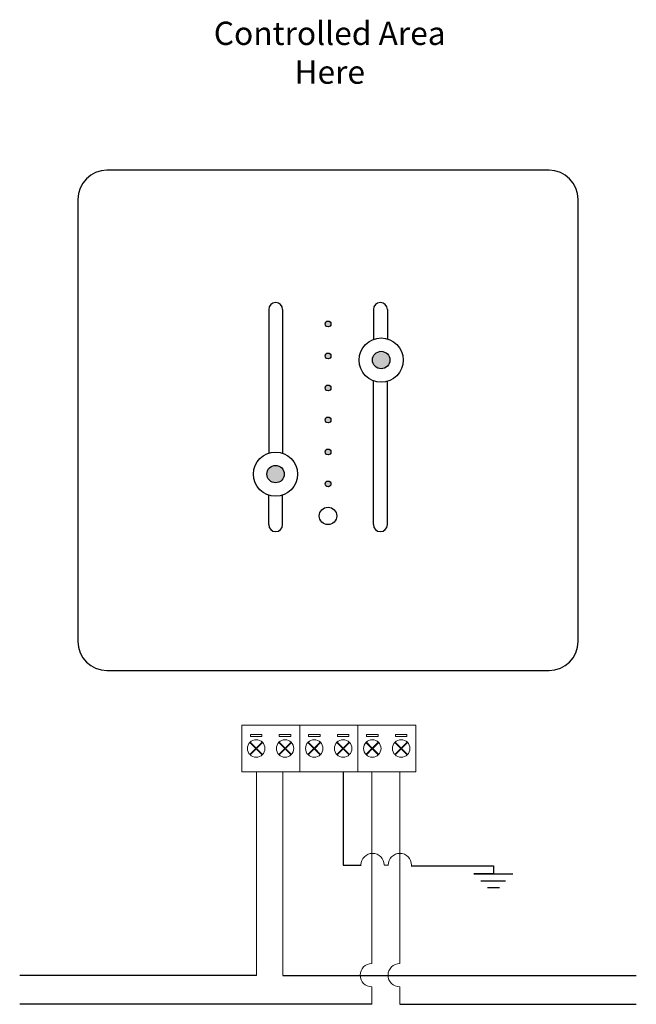
# Model space of a CAD drawing. Extents: x -114 to -8, y 8 to 177.
import ezdxf

# ---------------------------------------------------------------- set-up
doc = ezdxf.new("R2010")
doc.units = 0
doc.header["$LTSCALE"] = 25
doc.header["$MEASUREMENT"] = 0
for name, color, linetype in [('METALWORK', 4, 'Continuous'), ('P-DIM', 2, 'Continuous'), ('TEXT', 2, 'Continuous')]:
    doc.layers.add(name, color=color, linetype=linetype)
doc.styles.get("Standard").update_dxf_attribs({"font": 'simplex'})

msp = doc.modelspace()

# ---------------------------------------------------------------- hatches: boundary and pattern name
for points in [[(-50.12, 118.51, 1), (-53.12, 118.51, 1)], [(-68.28, 98.9, 1), (-71.28, 98.9, 1)]]:
    msp.add_hatch(color=0).paths.add_polyline_path(points)
at = {"layer": 'P-DIM'}
h = msp.add_hatch(color=0, dxfattribs=at)
h.paths.add_polyline_path([(-60.26, 124.71, 1), (-61.26, 124.71, 1)])
h.paths.add_polyline_path([(-60.26, 119.21, 1), (-61.26, 119.21, 1)])
h.paths.add_polyline_path([(-60.26, 113.71, 1), (-61.26, 113.71, 1)])
h.paths.add_polyline_path([(-60.26, 108.21, 1), (-61.26, 108.21, 1)])
h.paths.add_polyline_path([(-60.26, 102.71, 1), (-61.26, 102.71, 1)])
h.paths.add_polyline_path([(-60.26, 97.21, 1), (-61.26, 97.21, 1)])

# ---------------------------------------------------------------- linework, layer by layer
for p, q in [((-22.76, 151.13), (-98.76, 151.13)), ((-103.76, 146.13), (-103.76, 70.13)), ((-17.76, 70.13), (-17.76, 146.13)), ((-70.96, 127.21), (-70.96, 102.51)), ((-68.56, 127.21), (-68.56, 102.51)), ((-52.96, 127.21), (-52.96, 122.08)), ((-50.56, 127.21), (-50.56, 122.16)), ((-52.96, 90.21), (-52.96, 114.98)), ((-50.56, 90.21), (-50.56, 114.8)), ((-70.96, 90.21), (-70.96, 95.24)), ((-68.56, 90.21), (-68.56, 95.24)), ((-98.76, 65.13), (-22.76, 65.13)), ((-58.17, 47.77), (-58.17, 31.69)), ((-58.17, 31.69), (-55.08, 31.69)), ((-51.1, 31.7), (-50.41, 31.69)), ((-46.47, 31.56), (-32.33, 31.56)), ((-32.33, 31.56), (-32.33, 30.15)), ((-32.33, 30.15), (-35.67, 30.15)), ((-35.67, 30.15), (-28.98, 30.15)), ((-34.51, 28.99), (-30.27, 28.99)), ((-33.36, 27.84), (-31.3, 27.84)), ((-53.23, 7.75), (-113.76, 7.75)), ((-34.22, 7.75), (-7.76, 7.75))]:
    msp.add_line(p, q)
at = {"color": 0, "lineweight": 9}
for p, q in [((-75.58, 47.73), (-75.58, 55.73)), ((-75.58, 47.73), (-75.58, 55.73)), ((-65.61, 47.73), (-65.61, 55.73)), ((-65.61, 47.73), (-65.61, 55.73)), ((-65.61, 47.73), (-65.61, 55.73)), ((-65.61, 47.73), (-65.61, 55.73)), ((-55.63, 47.73), (-55.63, 55.73)), ((-55.63, 47.73), (-55.63, 55.73)), ((-55.63, 47.73), (-55.63, 55.73)), ((-55.63, 47.73), (-55.63, 55.73)), ((-45.65, 47.73), (-45.65, 55.73)), ((-45.65, 47.73), (-45.65, 55.73))]:
    msp.add_line(p, q, dxfattribs=at)
at = {"color": 1, "lineweight": 9}
for p, q in [((-73.06, 47.69), (-73.06, 17.8)), ((-68.5, 47.69), (-68.5, 17.8))]:
    msp.add_line(p, q, dxfattribs=at)
at = {"lineweight": 9}
for p, q in [((-48.44, 47.64), (-48.44, 14.75)), ((-48.44, 10.75), (-48.44, 7.75))]:
    msp.add_line(p, q, dxfattribs=at)
at = {"color": 1}
for p, q in [((-73.06, 12.69), (-113.76, 12.69)), ((-68.5, 12.69), (-34.22, 12.69)), ((-34.22, 12.69), (-7.76, 12.69))]:
    msp.add_line(p, q, dxfattribs=at)
at = {"color": 0}
msp.add_line((-48.44, 7.75), (-34.22, 7.75), dxfattribs=at)
at = {"color": 0, "lineweight": 9}
for points in [[(-65.61, 55.73), (-75.58, 55.73)], [(-55.63, 55.73), (-65.61, 55.73)], [(-45.65, 55.73), (-55.63, 55.73)], [(-74.2, 52.75), (-73.18, 51.73)], [(-73.11, 51.81), (-74.13, 52.83)], [(-73.11, 51.81), (-72.08, 52.83)], [(-72.01, 52.75), (-73.03, 51.73)], [(-69.23, 52.75), (-68.21, 51.73)], [(-68.14, 51.81), (-69.16, 52.83)], [(-68.14, 51.81), (-67.11, 52.83)], [(-67.04, 52.75), (-68.06, 51.73)], [(-64.23, 52.75), (-63.2, 51.73)], [(-63.13, 51.81), (-64.15, 52.83)], [(-63.13, 51.81), (-62.1, 52.83)], [(-62.03, 52.75), (-63.05, 51.73)], [(-59.26, 52.75), (-58.23, 51.73)], [(-58.16, 51.81), (-59.18, 52.83)], [(-58.16, 51.81), (-57.13, 52.83)], [(-57.06, 52.75), (-58.08, 51.73)], [(-54.25, 52.75), (-53.22, 51.73)], [(-53.15, 51.81), (-54.17, 52.83)], [(-53.15, 51.81), (-52.13, 52.83)], [(-52.05, 52.75), (-53.07, 51.73)], [(-49.28, 52.75), (-48.25, 51.73)], [(-48.18, 51.81), (-49.2, 52.83)], [(-48.18, 51.81), (-47.16, 52.83)], [(-47.08, 52.75), (-48.1, 51.73)], [(-74.2, 50.71), (-73.18, 51.73)], [(-73.11, 51.65), (-74.13, 50.63)], [(-73.11, 51.65), (-72.08, 50.63)], [(-72.01, 50.71), (-73.03, 51.73)], [(-69.23, 50.71), (-68.21, 51.73)], [(-68.14, 51.65), (-69.16, 50.63)], [(-68.14, 51.65), (-67.11, 50.63)], [(-67.04, 50.71), (-68.06, 51.73)], [(-64.23, 50.71), (-63.2, 51.73)], [(-63.13, 51.65), (-64.15, 50.63)], [(-63.13, 51.65), (-62.1, 50.63)], [(-62.03, 50.71), (-63.05, 51.73)], [(-59.26, 50.71), (-58.23, 51.73)], [(-58.16, 51.65), (-59.18, 50.63)], [(-58.16, 51.65), (-57.13, 50.63)], [(-57.06, 50.71), (-58.08, 51.73)], [(-54.25, 50.71), (-53.22, 51.73)], [(-53.15, 51.65), (-54.17, 50.63)], [(-53.15, 51.65), (-52.13, 50.63)], [(-52.05, 50.71), (-53.07, 51.73)], [(-49.28, 50.71), (-48.25, 51.73)], [(-48.18, 51.65), (-49.2, 50.63)], [(-48.18, 51.65), (-47.16, 50.63)], [(-47.08, 50.71), (-48.1, 51.73)], [(-75.58, 47.73), (-65.61, 47.73)], [(-65.61, 47.73), (-55.63, 47.73)], [(-55.63, 47.73), (-45.65, 47.73)]]:
    msp.add_lwpolyline(points, dxfattribs=at)
for points in [[(-74.1, 54.16), (-72.11, 54.16), (-72.11, 53.81), (-74.1, 53.81)], [(-69.13, 54.16), (-67.14, 54.16), (-67.14, 53.81), (-69.13, 53.81)], [(-64.12, 54.16), (-62.13, 54.16), (-62.13, 53.81), (-64.12, 53.81)], [(-59.15, 54.16), (-57.16, 54.16), (-57.16, 53.81), (-59.15, 53.81)], [(-54.14, 54.16), (-52.16, 54.16), (-52.16, 53.81), (-54.14, 53.81)], [(-49.17, 54.16), (-47.19, 54.16), (-47.19, 53.81), (-49.17, 53.81)]]:
    msp.add_lwpolyline(points, close=True, dxfattribs=at)
at = {"color": 1, "lineweight": 9}
for points in [[(-73.06, 47.69), (-73.06, 12.69)], [(-68.5, 47.69), (-68.5, 12.69)]]:
    msp.add_lwpolyline(points, dxfattribs=at)
at = {"lineweight": 9}
for points in [[(-53.23, 47.64), (-53.23, 14.75)], [(-53.23, 47.64), (-53.23, 14.75)], [(-53.23, 10.75), (-53.23, 7.75)]]:
    msp.add_lwpolyline(points, dxfattribs=at)
at = {"color": 0, "lineweight": 9}
for centre in [(-73.11, 51.73), (-68.14, 51.73), (-63.13, 51.73), (-58.16, 51.73), (-53.15, 51.73), (-48.18, 51.73)]:
    msp.add_circle(centre, 1.5, dxfattribs=at)
for centre, start, end in [((-98.76, 146.13), 90, 180), ((-22.76, 146.13), 0, 90), ((-98.76, 70.13), 180, 270), ((-22.76, 70.13), 270, 0)]:
    msp.add_arc(centre, 5, start, end)
at = {"lineweight": 9}
for centre, start, end in [((-53.1, 31.7), 0, 180), ((-48.41, 31.69), 0, 180), ((-53.23, 12.75), 90, 270), ((-48.44, 12.75), 90, 270)]:
    msp.add_arc(centre, 2, start, end, dxfattribs=at)
at = {"layer": 'METALWORK', "color": 0}
for centre, radius in [((-51.62, 118.51), 3.8), ((-51.62, 118.51), 1.5), ((-69.78, 98.9), 3.8), ((-69.78, 98.9), 1.5), ((-60.76, 91.71), 1.5)]:
    msp.add_circle(centre, radius, dxfattribs=at)
for centre, start, end in [((-69.76, 127.21), 0, 180), ((-51.76, 127.21), 0, 180), ((-69.76, 90.21), 180, 0), ((-51.76, 90.21), 180, 0)]:
    msp.add_arc(centre, 1.2, start, end, dxfattribs=at)
at = {"layer": 'TEXT', "color": 0}
for centre in [(-60.76, 124.71), (-60.76, 119.21), (-60.76, 113.71), (-60.76, 108.21), (-60.76, 102.71), (-60.76, 97.21)]:
    msp.add_circle(centre, 0.5, dxfattribs=at)

# ---------------------------------------------------------------- texts
at = {"insert": (-60.47, 176.68), "char_height": 4, "width": 75.6659, "attachment_point": 2}
msp.add_mtext('{\\fVerdana|b0|i0|c0|p0;Controlled Area\\PHere}', dxfattribs=at)

doc.saveas('drawing.dxf')
